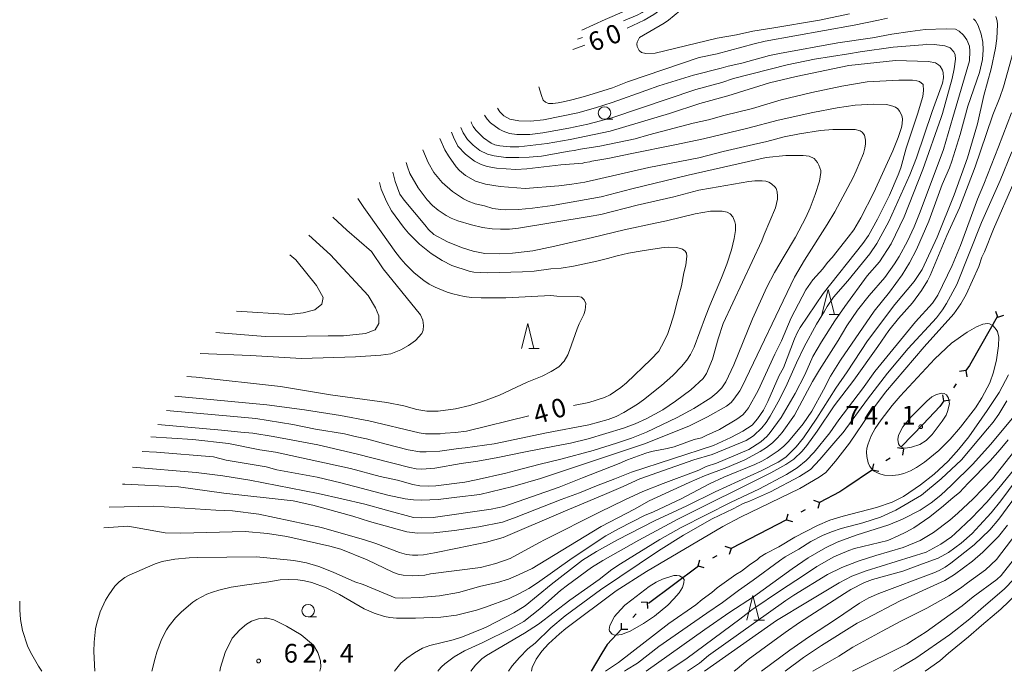
# Model space of a CAD drawing. Units: millimetres. Extents: x -81927 to -80000, y 30000 to 31500.
# Drawn here: x -81019 to -80822, y 30000 to 30131 of the extents above; entities that cross this region are included whole.
import ezdxf

# ---------------------------------------------------------------- set-up
doc = ezdxf.new("R2010")
doc.units = ezdxf.units.MM
for name, color, linetype, lineweight in [('110100_都府県界', 7, 'Continuous', 30), ('633100_広葉樹林', 7, 'Continuous', 9), ('633200_針葉樹林', 7, 'Continuous', 9), ('710100_等高線（計曲線）', 7, 'Continuous', 20), ('710107_等高線（計曲線）（注記）', 7, 'Continuous', 0), ('710200_等高線（主曲線）', 7, 'Continuous', 9), ('731200_図化機測定による標高点', 7, 'Continuous', 20), ('731207_図化機測定による標高点（注記）', 7, 'Continuous', 20)]:
    doc.layers.add(name, color=color, linetype=linetype, lineweight=lineweight)
doc.styles.add('Style-WORKING', font='txt')

msp = doc.modelspace()

# ---------------------------------------------------------------- linework, layer by layer
at = {"layer": '110100_都府県界'}
for p, q in [((-80823.303, 30071.11), (-80826.404, 30065.684)), ((-80823.142, 30071.027), (-80823.572, 30072.201)), ((-80823.142, 30071.027), (-80821.968, 30071.456)), ((-80829.618, 30060.329), (-80830.851, 30060.127)), ((-80829.618, 30060.329), (-80829.415, 30059.096)), ((-80831.514, 30057.69), (-80832.097, 30056.878)), ((-80833.994, 30054.238), (-80834.196, 30055.472)), ((-80833.994, 30054.238), (-80832.76, 30054.441)), ((-80838.177, 30049.609), (-80842.51, 30045.105)), ((-80842.091, 30044.608), (-80843.318, 30044.846)), ((-80842.091, 30044.608), (-80842.329, 30043.38)), ((-80848.307, 30040.411), (-80848.069, 30041.638)), ((-80844.785, 30042.789), (-80845.613, 30042.23)), ((-80848.307, 30040.411), (-80853.487, 30036.914)), ((-80848.307, 30040.411), (-80847.08, 30040.173)), ((-80858.935, 30033.866), (-80860.127, 30034.243)), ((-80858.935, 30033.866), (-80859.311, 30032.674)), ((-80865.589, 30030.406), (-80865.212, 30031.599)), ((-80861.818, 30032.367), (-80862.705, 30031.906)), ((-80865.589, 30030.406), (-80871.134, 30027.523)), ((-80865.589, 30030.406), (-80864.397, 30030.03)), ((-80871.134, 30027.523), (-80876.679, 30024.64)), ((-80876.679, 30024.64), (-80877.871, 30025.016)), ((-80876.679, 30024.64), (-80877.056, 30023.448)), ((-80883.333, 30021.18), (-80882.957, 30022.372)), ((-80879.563, 30023.141), (-80880.45, 30022.679)), ((-80883.269, 30021.077), (-80888.281, 30017.343)), ((-80883.333, 30021.18), (-80882.141, 30020.803)), ((-80888.281, 30017.343), (-80893.293, 30013.61)), ((-80893.51, 30013.854), (-80894.76, 30013.825)), ((-80893.51, 30013.854), (-80893.481, 30012.604)), ((-80895.754, 30011.503), (-80896.444, 30010.78)), ((-80898.688, 30008.429), (-80898.717, 30009.679)), ((-80898.688, 30008.429), (-80897.439, 30008.458)), ((-80902.636, 30003.629), (-80904.8, 30000))]:
    msp.add_line(p, q, dxfattribs=at)
at = {"layer": '110100_都府県界', "flags": 128}
for points in [[(-80826.404, 30065.684), (-80828.87, 30061.37), (-80829.618, 30060.329)], [(-80833.994, 30054.238), (-80834.79, 30053.13), (-80838.177, 30049.609)], [(-80853.487, 30036.914), (-80854.87, 30035.98), (-80858.935, 30033.866)], [(-80898.688, 30008.429), (-80901.58, 30005.4), (-80902.636, 30003.629)]]:
    msp.add_lwpolyline(points, dxfattribs=at)
at = {"layer": '633100_広葉樹林'}
for p, q in [((-80902.104, 30110.763), (-80900.437, 30110.763)), ((-80961.56, 30010.91), (-80959.893, 30010.91))]:
    msp.add_line(p, q, dxfattribs=at)
for centre in [(-80902.104, 30112.012), (-80961.56, 30012.16)]:
    msp.add_circle(centre, 1.249875, dxfattribs=at)
at = {"layer": '633200_針葉樹林'}
for p, q in [((-80857.002, 30071.6), (-80854.918, 30071.6)), ((-80917.302, 30064.79), (-80915.218, 30064.79)), ((-80872.102, 30010.24), (-80870.018, 30010.24))]:
    msp.add_line(p, q, dxfattribs=at)
at = {"layer": '633200_針葉樹林', "flags": 128}
for points in [[(-80858.46, 30071.6), (-80857.21, 30076.6), (-80855.96, 30071.6)], [(-80918.76, 30064.79), (-80917.51, 30069.79), (-80916.26, 30064.79)], [(-80873.56, 30010.24), (-80872.31, 30015.24), (-80871.06, 30010.24)]]:
    msp.add_lwpolyline(points, dxfattribs=at)
at = {"layer": '710100_等高線（計曲線）', "flags": 128}
for points in [[(-80821.87, 30168.67), (-80826.78, 30166.67), (-80833.51, 30163.51), (-80836.7, 30162.24), (-80839.31, 30160.97), (-80842.65, 30159.55), (-80849.94, 30156.19), (-80860.26, 30151.06), (-80863.93, 30149.54), (-80868.41, 30147.88), (-80869.96, 30147.26), (-80870.5, 30146.83), (-80874.94, 30144.44), (-80879.11, 30141.96), (-80881.39, 30140.43), (-80883.76, 30138.64), (-80890.56, 30132.96), (-80892.23, 30131.79), (-80894.13, 30130.66), (-80897.57, 30129.07)], [(-80827.68, 30130.51), (-80827.11, 30129.54), (-80826.49, 30127.8), (-80826.21, 30126.22), (-80826.11, 30124.66), (-80826.28, 30122.76), (-80826.84, 30120.14), (-80829.17, 30113.37), (-80830.71, 30107.73), (-80832.39, 30102.37), (-80832.88, 30101.01), (-80834.33, 30097.67), (-80837.02, 30090.33), (-80839.51, 30084.63), (-80840.9, 30081.93), (-80842.34, 30079.53), (-80844.9, 30076.05), (-80848, 30072.29), (-80854.74, 30062.45), (-80856.78, 30059.24), (-80858.13, 30056.47), (-80860.52, 30052.16), (-80862.26, 30049.63), (-80865.16, 30046.08), (-80866.1, 30045.16), (-80867.26, 30044.22), (-80869.44, 30042.76), (-80870.54, 30042.14), (-80871.94, 30041.47), (-80878.17, 30038.92), (-80881.03, 30037.6), (-80886.73, 30034.62), (-80892.29, 30031.97), (-80894.08, 30031.23), (-80899.17, 30028.65), (-80901.83, 30027.18), (-80908.57, 30022.72), (-80915.55, 30017.74), (-80917.31, 30016.63), (-80919.16, 30015.61), (-80921.24, 30014.63), (-80925.99, 30012.84), (-80927.76, 30012.27), (-80931.81, 30011.26), (-80934.98, 30010.87), (-80940, 30010.66), (-80943.86, 30010.66), (-80945.21, 30010.78), (-80946.27, 30010.99), (-80948.32, 30011.66), (-80950.32, 30012.56), (-80955.27, 30015.39), (-80957.93, 30016.73), (-80960.83, 30017.81), (-80962.32, 30018.17), (-80963.63, 30018.35), (-80965.46, 30018.41), (-80967.22, 30018.32), (-80969.49, 30017.95), (-80973.9, 30017.36), (-80977.03, 30016.89), (-80979.53, 30016.31), (-80980.74, 30015.91), (-80981.89, 30015.45), (-80983.91, 30014.39), (-80984.69, 30013.85), (-80987.01, 30011.92), (-80988.21, 30010.71), (-80989.49, 30009.12), (-80990.01, 30008.33), (-80990.97, 30006.4), (-80991.94, 30003.85), (-80992.29, 30002.61), (-80992.92, 30000)], [(-80915.284, 30117.277), (-80914.76, 30115.52), (-80914.39, 30114.61), (-80913.93, 30114.16), (-80913.31, 30113.93), (-80912.49, 30113.9), (-80911.41, 30114.04), (-80910.07, 30114.35), (-80908.63, 30114.69), (-80906.11, 30115.36), (-80900.49, 30117.09), (-80897.51, 30118.27), (-80883.13, 30123.13), (-80879.46, 30123.88), (-80872.1, 30125.88), (-80869.83, 30126.4), (-80852.03, 30129.64), (-80847.11, 30130.61), (-80845.34, 30131.01)], [(-80828.04, 30130.94), (-80827.68, 30130.51)], [(-80906.08, 30125.65), (-80908.462, 30124.728)], [(-80984.03, 30039.86), (-80978.69, 30039.2), (-80973.29, 30038.36), (-80959.56, 30035.66), (-80954.84, 30034.61), (-80950.19, 30033.54), (-80945.82, 30032.36), (-80940.45, 30030.89), (-80938.89, 30030.8), (-80936.51, 30030.88), (-80924.83, 30032.5), (-80922.3, 30033.07), (-80911.23, 30036.96), (-80906.55, 30038.84), (-80899.15, 30041.72), (-80897.47, 30042.41), (-80893.8, 30043.75), (-80892.68, 30044.09), (-80889.52, 30044.68), (-80888.12, 30045.07), (-80884.11, 30046.48), (-80882.64, 30046.87), (-80881.71, 30047.32), (-80879.05, 30048.49), (-80875.53, 30050.56), (-80874.36, 30051.49), (-80873.58, 30052.33), (-80873.21, 30052.88), (-80871.26, 30056.33), (-80867.89, 30063.66), (-80866.56, 30066.3), (-80864.65, 30070.9), (-80861.71, 30076.51), (-80860.27, 30078.56), (-80858.31, 30080.75), (-80857.38, 30082), (-80856.4, 30083.04), (-80853.19, 30087.12), (-80852.09, 30088.58), (-80850.65, 30090.96), (-80848.03, 30096.09), (-80844.27, 30104.41), (-80843.16, 30107.08), (-80842.49, 30109.14), (-80842.36, 30109.83), (-80842.31, 30110.82), (-80842.46, 30111.52), (-80842.91, 30112.38), (-80843.25, 30112.82), (-80843.69, 30113.16), (-80844.23, 30113.41), (-80845.52, 30113.71), (-80848.08, 30113.81), (-80851.78, 30113.58), (-80855.38, 30113.07), (-80860.3, 30112.11), (-80867.27, 30110.58), (-80873.35, 30108.99), (-80878.65, 30107.67), (-80882.21, 30106.82), (-80887.96, 30105.62), (-80896.59, 30103.87), (-80901.44, 30102.87), (-80904.64, 30102.35), (-80905.04, 30102.2), (-80906.07, 30102.11), (-80906.48, 30101.97), (-80910.89, 30101.59), (-80917.72, 30100.8), (-80919.87, 30100.71), (-80923.79, 30100.95), (-80925.68, 30101.28), (-80926.86, 30101.71), (-80928.17, 30102.36), (-80930.03, 30103.76), (-80931.53, 30105.36), (-80932.43, 30107.14), (-80932.793, 30108.173)], [(-80947.267, 30098.099), (-80946.911, 30096.744), (-80945.844, 30094.242), (-80944.87, 30092.37)], [(-80893.69, 30020.01), (-80878.33, 30029.06), (-80874.81, 30030.93), (-80862.9, 30036.7), (-80859.04, 30038.92), (-80857.68, 30039.92), (-80855.74, 30042.15), (-80852.93, 30045.76), (-80848.85, 30051.8), (-80845.71, 30056), (-80837.98, 30065.07), (-80831.98, 30071.7), (-80830.59, 30073.76), (-80829.55, 30075.6), (-80827.01, 30081.24), (-80826.36, 30083.09), (-80825.84, 30084.16), (-80824.06, 30088.69), (-80819.93, 30098.07)], [(-80944.87, 30092.37), (-80942.46, 30089.1), (-80941.42, 30087.89), (-80939.2, 30085.7), (-80936.88, 30083.86), (-80934.69, 30082.42), (-80932.73, 30081.41), (-80929.27, 30080.26), (-80928.31, 30080.06), (-80925.49, 30079.92), (-80918.56, 30080.12), (-80916.25, 30080.26), (-80912.87, 30080.73), (-80910.82, 30080.89), (-80908.33, 30081.3), (-80903.63, 30082.3), (-80901.48, 30082.81), (-80899.55, 30083.39), (-80897.31, 30083.87), (-80894.55, 30084.38), (-80890.64, 30084.95), (-80889.33, 30085.07), (-80887.61, 30085.05), (-80886.45, 30084.72), (-80885.91, 30084.28), (-80885.68, 30083.88), (-80885.61, 30083.26), (-80885.76, 30081.46), (-80886.16, 30079.92), (-80886.65, 30077.32), (-80887.41, 30074.68), (-80888.18, 30071.52), (-80888.76, 30069.58), (-80889.42, 30067.77), (-80890.1, 30066.24), (-80891.22, 30064.24), (-80892.78, 30062.59), (-80897.71, 30057.89), (-80898.84, 30056.92), (-80900.95, 30055.46), (-80902.12, 30054.94), (-80905.27, 30053.93), (-80908.35, 30053.35)], [(-80821.02, 30059.47), (-80822.91, 30055.96), (-80825.28, 30052.32), (-80829, 30047.07), (-80830.99, 30044.55), (-80833.12, 30042.15), (-80835.97, 30039.52), (-80838.72, 30037.38), (-80842.1, 30035.07), (-80844.37, 30033.94), (-80847.55, 30032.89), (-80854.23, 30031.12), (-80856.91, 30030.31), (-80859.37, 30029.27), (-80863.89, 30026.93), (-80867.14, 30024.99), (-80869.71, 30023.66), (-80870.92, 30022.88), (-80871.49, 30022.36), (-80872.81, 30021.48), (-80874.62, 30020.07), (-80875.76, 30019.41), (-80879.49, 30016.75), (-80880.54, 30015.83), (-80882.49, 30014.42), (-80883.75, 30013.35), (-80889.21, 30009.58), (-80899.28, 30001.77), (-80901.88, 30000)], [(-80969.85, 30053.46), (-80988.297, 30055.227)], [(-80917.29, 30051.24), (-80929.77, 30048.19), (-80931.99, 30047.88), (-80934.08, 30047.79), (-80935.08, 30047.65), (-80936.63, 30047.63), (-80938, 30047.65), (-80939.27, 30047.85), (-80949.42, 30050.24), (-80955.06, 30051.34), (-80962.28, 30052.47), (-80969.85, 30053.46)], [(-80984.03, 30039.86), (-80996.795, 30040.959)], [(-80882.01, 30000), (-80867.58, 30010.21), (-80861.36, 30013.96), (-80855.04, 30017.74), (-80852.47, 30019.07), (-80849.62, 30020.17), (-80837.58, 30023.93), (-80834.61, 30025.5), (-80832.49, 30026.98), (-80831.72, 30027.66), (-80828.48, 30030.73), (-80825.38, 30033.91), (-80822.94, 30036.74), (-80819.79, 30040.68)], [(-80817.41, 30025.71), (-80822.48, 30019.23), (-80823.37, 30018.39), (-80828.1, 30014.97), (-80830.32, 30013.12), (-80837.56, 30007.89), (-80840.09, 30006.29), (-80841.43, 30005.45), (-80852.36, 30000)], [(-80916.77, 30000), (-80916.63, 30000.76), (-80915.83, 30002.41), (-80914.66, 30004.06), (-80913.31, 30005.48), (-80911.13, 30007.52), (-80909.85, 30008.58), (-80899.78, 30016.13), (-80893.69, 30020.01)]]:
    msp.add_lwpolyline(points, dxfattribs=at)
at = {"layer": '710200_等高線（主曲線）', "flags": 128}
for points in [[(-80906.65, 30128.63), (-80901.96, 30130.8), (-80894.67, 30133.92), (-80892.74, 30135.39), (-80886.8, 30140.94), (-80882.91, 30144.13), (-80880.98, 30145.58), (-80877.22, 30148.13), (-80871.58, 30151.52), (-80853.65, 30159.59), (-80847.1, 30163.02), (-80843.09, 30164.9), (-80835.08, 30168.93), (-80831.26, 30170.59), (-80825.89, 30172.66), (-80814.12, 30176.46)], [(-80820.6, 30171.86), (-80832.34, 30167.31), (-80833.78, 30166.74), (-80841.46, 30163.2), (-80855.66, 30156.07), (-80863.92, 30152.55), (-80872.88, 30148.29), (-80874.4, 30147.48), (-80877.38, 30145.57), (-80883.97, 30140.74), (-80892.11, 30134.02), (-80894.57, 30132.19), (-80895.54, 30131.67), (-80898.28, 30130.51)], [(-80852.91, 30131.89), (-80858.99, 30130.62), (-80868.53, 30129.03), (-80872.34, 30128.41), (-80875.59, 30127.68), (-80879.47, 30127.01), (-80891.91, 30124), (-80893.79, 30123.97), (-80894.66, 30124.13), (-80895.17, 30124.57), (-80895.58, 30125.39), (-80895.63, 30125.82), (-80895.56, 30126.26), (-80895.11, 30127.18), (-80890.15, 30130.06), (-80889.23, 30130.62), (-80882.44, 30136.31)], [(-80944.22, 30000), (-80944.03, 30000.31), (-80942.95, 30001.62), (-80941.75, 30002.66), (-80940.21, 30003.73), (-80938.65, 30004.61), (-80937.18, 30005.15), (-80932.49, 30006.32), (-80930.58, 30006.94), (-80926.34, 30008.66), (-80925.61, 30009.01), (-80920.29, 30011.71), (-80918.04, 30013.16), (-80912.83, 30017.44), (-80906.53, 30022.28), (-80903.68, 30024.06), (-80899.52, 30026.39), (-80892.1, 30030.19), (-80885.59, 30033.21), (-80879.88, 30036), (-80870.54, 30040.27), (-80867.25, 30041.94), (-80865.73, 30042.94), (-80863.67, 30045.06), (-80862.2, 30046.87), (-80859.49, 30050.79), (-80855.68, 30056.83), (-80853.39, 30060.08), (-80849.31, 30066.3), (-80843.81, 30073.6), (-80839.93, 30078.24), (-80838.38, 30080.62), (-80835.37, 30087.13), (-80831.92, 30095.57), (-80829.26, 30102.99), (-80827.26, 30109.81), (-80825.95, 30115.52), (-80824.51, 30120.86), (-80823.65, 30125.02), (-80823.36, 30126.95), (-80823.27, 30129.8), (-80823.32, 30130.49), (-80823.54, 30131.39)], [(-80837.76, 30128.74), (-80833.53, 30128.89), (-80831.68, 30128.84), (-80830.92, 30128.43), (-80830.04, 30127.61), (-80829.38, 30126.68), (-80828.88, 30125.43), (-80828.78, 30124.4), (-80828.88, 30122.46), (-80832.23, 30111.09), (-80834.1, 30104.68), (-80838.73, 30092.2), (-80839.98, 30089.16), (-80841.32, 30086.32), (-80843, 30083.23), (-80843.91, 30081.76), (-80845.84, 30079.03), (-80848.96, 30075.39), (-80851.31, 30072.43), (-80853.46, 30069.3), (-80855.18, 30066.34), (-80858.98, 30060.47), (-80860.34, 30058.17), (-80863.99, 30051.36), (-80866.46, 30047.88), (-80867.38, 30046.81), (-80868.41, 30045.82), (-80869.56, 30044.93), (-80870.84, 30044.09), (-80873.93, 30042.43), (-80877.53, 30040.87), (-80882.05, 30039.2), (-80885.1, 30037.89), (-80893.17, 30034.22), (-80896.11, 30032.51), (-80902.79, 30029.04), (-80915.42, 30021.34), (-80916.62, 30020.65), (-80919.35, 30019.34), (-80921.36, 30018.5), (-80923.57, 30017.84), (-80926.91, 30017.05), (-80931.41, 30015.8), (-80935.23, 30015.16), (-80939.22, 30014.78), (-80942.62, 30014.68), (-80944.08, 30014.77), (-80950.54, 30017.39), (-80952.22, 30017.96), (-80956.53, 30019.86), (-80959.41, 30021.01), (-80961.92, 30021.77), (-80964.44, 30022.24), (-80971.94, 30022.94), (-80983.84, 30022.86), (-80985.44, 30022.79), (-80988.34, 30022.5), (-80990.84, 30022.01), (-80992.25, 30021.59), (-80997.51, 30019.29), (-80998.36, 30018.81), (-80999.53, 30017.94), (-81000.38, 30017.07), (-81001.56, 30015.36), (-81002.21, 30014.24), (-81003.28, 30011.93), (-81004.01, 30009.64), (-81004.26, 30008.55), (-81004.52, 30005.82), (-81004.56, 30004), (-81004.41, 30000)], [(-80923.55, 30112.979), (-80923.12, 30112.25), (-80922.3, 30111.44), (-80921.08, 30110.81), (-80919.3, 30110.44), (-80916.92, 30110.4), (-80914.36, 30110.67), (-80907.43, 30112.06), (-80903.94, 30113.03), (-80900.58, 30114.13), (-80898.48, 30114.87), (-80895.51, 30115.96), (-80893.82, 30116.55), (-80891.22, 30117.47), (-80884.26, 30119.63), (-80878.69, 30121), (-80877.27, 30121.44), (-80874.54, 30122.01), (-80868.98, 30123.52), (-80867.01, 30123.97), (-80855.31, 30126.09), (-80848.31, 30127.1), (-80844.47, 30127.82), (-80840.74, 30128.4), (-80837.76, 30128.74)], [(-80906.53, 30127.19), (-80907.497, 30126.807)], [(-80819.26, 30127.07), (-80822.06, 30117.26), (-80822.78, 30115.1), (-80824.15, 30111.62), (-80825.54, 30107.69), (-80827.74, 30101.21), (-80830.89, 30093), (-80833.39, 30087.46), (-80836.76, 30079.4), (-80837.26, 30078.36), (-80838.46, 30076.41), (-80840.28, 30073.92), (-80843.13, 30070.79), (-80845.05, 30068.35), (-80847.22, 30065.19)], [(-80997.77, 30029.09), (-80990.24, 30027.78), (-80987.1, 30027.74), (-80974.24, 30028.07), (-80969.74, 30027.66), (-80965.86, 30027.05), (-80957.19, 30025.14), (-80955.03, 30024.49), (-80949.75, 30022.37), (-80944.59, 30019.92), (-80943.51, 30019.5), (-80942.51, 30019.26), (-80940.56, 30019.14), (-80938.18, 30019.31), (-80937.02, 30019.56), (-80926.96, 30020.83), (-80923.91, 30021.62), (-80921.02, 30022.66), (-80915.29, 30025.8), (-80914.03, 30026.42), (-80903.08, 30031.9), (-80898.01, 30034.4), (-80894.4, 30036.05), (-80890.33, 30037.71), (-80883.19, 30040.35), (-80881.7, 30041.07), (-80879.65, 30041.75), (-80873.16, 30044.49), (-80870.76, 30046.03), (-80869.48, 30047.19), (-80868.83, 30047.91), (-80866.63, 30050.91), (-80863.81, 30055.73), (-80861.93, 30059.45), (-80860.27, 30063.15), (-80858.54, 30066.12), (-80855.85, 30070.32), (-80853.89, 30073.19), (-80849.41, 30079.32), (-80846.91, 30082.14), (-80844.56, 30085.77), (-80841.94, 30091.21), (-80838.21, 30100.65), (-80834.53, 30111.12), (-80834.28, 30111.91), (-80832.33, 30118.94), (-80831.91, 30120.87), (-80831.68, 30122.85), (-80831.75, 30123.71), (-80831.98, 30124.31), (-80832.72, 30125.07), (-80833.79, 30125.52), (-80835.92, 30125.77), (-80837.48, 30125.81), (-80838.21, 30125.67), (-80844.16, 30125.24), (-80850.8, 30124.32), (-80853.13, 30123.87), (-80859.99, 30122.85), (-80865.43, 30121.7), (-80876.19, 30118.94), (-80878.57, 30118.12), (-80883.77, 30116.71), (-80900.61, 30111.05), (-80905.47, 30109.8), (-80909.24, 30108.94), (-80914.47, 30108.05), (-80917.12, 30107.71), (-80919.68, 30107.71), (-80921.16, 30107.88), (-80922.42, 30108.36), (-80923.21, 30108.78), (-80924.98, 30110.03)], [(-80928.856, 30110.22), (-80928.79, 30109.97), (-80928.46, 30109.33), (-80927.92, 30108.6), (-80926.41, 30107.01), (-80924.82, 30105.96), (-80924.08, 30105.66), (-80923.12, 30105.46), (-80921.01, 30105.22), (-80919.31, 30105.23), (-80913.62, 30105.9), (-80909.01, 30106.68), (-80900.97, 30108.39), (-80889.07, 30111.91), (-80882.97, 30113.93), (-80877.35, 30115.49), (-80868.96, 30118.09), (-80863.66, 30119.31), (-80853.09, 30121.53), (-80843.69, 30122.53), (-80837.06, 30122.36), (-80835.68, 30122.07)], [(-80835.68, 30122.07), (-80835.06, 30121.71), (-80834.71, 30121.39), (-80834.28, 30120.62), (-80834.17, 30120.14), (-80834.1, 30119.05), (-80834.26, 30118.01), (-80836.33, 30112.33), (-80839.46, 30103.02), (-80840.86, 30099.61), (-80845.06, 30090.28), (-80847.47, 30085.82), (-80848.87, 30083.74), (-80853.24, 30078.36), (-80856.14, 30075.04), (-80857.44, 30073.22), (-80857.93, 30072.24), (-80859.58, 30069.62), (-80862.01, 30065.09), (-80863.58, 30061.86), (-80865.71, 30057.05), (-80867.22, 30054.09), (-80868.86, 30051.21), (-80869.69, 30049.91), (-80870.53, 30048.83), (-80872.2, 30047.26), (-80873.68, 30046.28), (-80880.53, 30043.51), (-80884.18, 30042.4), (-80894.99, 30038.61), (-80898.39, 30037.07), (-80902.11, 30035.46), (-80910.37, 30032.02), (-80922.41, 30026.82), (-80925.77, 30025.89), (-80931.63, 30024.71), (-80936.25, 30023.74), (-80938.44, 30023.36), (-80939.57, 30023.27), (-80940.66, 30023.28), (-80941.83, 30023.44), (-80943.21, 30023.81), (-80948.01, 30025.64), (-80950.24, 30026.38), (-80958.87, 30028.84), (-80971.44, 30031.56), (-80976.73, 30032.22), (-80980.13, 30032.32), (-80992.55, 30033.16)], [(-80987.58, 30037.04), (-80978.5, 30035.71), (-80964.59, 30034.18), (-80960.65, 30033.32), (-80952.59, 30031.14), (-80949.27, 30030.05), (-80941.79, 30027.98), (-80939.63, 30027.73), (-80936.33, 30027.77), (-80932.18, 30028.26), (-80927.3, 30028.97), (-80922.6, 30029.95), (-80919.83, 30030.94), (-80910.79, 30034.5), (-80907.09, 30035.82), (-80903.74, 30037.24), (-80900.02, 30038.6), (-80896.66, 30039.98), (-80880.25, 30045.33), (-80876.76, 30046.89), (-80874.33, 30048.16), (-80872.5, 30049.4), (-80871.37, 30050.64), (-80870.17, 30052.42), (-80869.3, 30054.13), (-80867.02, 30059.36), (-80866.19, 30060.92), (-80863.98, 30066.72), (-80863.39, 30068.07), (-80862.86, 30069.01), (-80858.2, 30075.81), (-80850.25, 30085.84), (-80849.12, 30087.46), (-80847.31, 30090.73), (-80844.92, 30095.52), (-80843.17, 30099.63), (-80842.66, 30101.03), (-80841.55, 30104.93), (-80839.28, 30111.75), (-80838.25, 30115.3), (-80838.07, 30116.54), (-80838.16, 30117.73), (-80838.9, 30118.32), (-80839.45, 30118.5), (-80840.31, 30118.62), (-80843.02, 30118.63), (-80849.41, 30118.29), (-80854.46, 30117.42), (-80860.51, 30116.13), (-80866.67, 30114.64), (-80872.42, 30112.95), (-80878.16, 30111.53), (-80881.2, 30110.67), (-80884.29, 30110), (-80893.22, 30107.64), (-80895.92, 30106.85), (-80903.05, 30105.34), (-80906.9, 30104.78), (-80908.16, 30104.47), (-80909.17, 30104.37), (-80914.75, 30103.38), (-80917.24, 30103.13), (-80919.28, 30103.06), (-80921.89, 30103.08), (-80924.23, 30103.42), (-80925.56, 30103.76), (-80927.12, 30104.48), (-80928.48, 30105.54), (-80929.58, 30106.73), (-80930.44, 30108.01), (-80930.947, 30109.133)], [(-80924.98, 30110.03), (-80925.64, 30110.79), (-80926.176, 30111.614)], [(-80900.64, 30020.4), (-80898.88, 30021.54), (-80890.98, 30026.46), (-80886.75, 30028.86), (-80876.67, 30033.92), (-80871.16, 30036.53), (-80865.55, 30039.51), (-80863.45, 30040.82), (-80861.62, 30042.3), (-80860.05, 30043.95), (-80856.87, 30047.86), (-80855.07, 30050.46), (-80850.36, 30056.68), (-80847.87, 30060.18), (-80839.67, 30070.13), (-80836.29, 30073.86), (-80835.24, 30075.45), (-80832.36, 30081.4), (-80830.63, 30085.43), (-80827.26, 30094.74), (-80826, 30097.71), (-80823.05, 30105.24), (-80820.41, 30112.03)], [(-80935.181, 30106.932), (-80934.12, 30104.62), (-80933.41, 30103.39), (-80931.86, 30101.23), (-80931.17, 30100.45), (-80930, 30099.48), (-80927.98, 30098.37), (-80925.99, 30097.74), (-80923.04, 30097.3), (-80918.03, 30096.88), (-80911.28, 30097.39), (-80908.65, 30097.71), (-80906.04, 30098.16), (-80893.18, 30101.06), (-80883.15, 30103.01), (-80878.28, 30104.26), (-80872.21, 30105.68), (-80869.55, 30106.28), (-80866.05, 30107.23), (-80863, 30107.83), (-80858.78, 30108.51), (-80856.27, 30108.73), (-80851.83, 30108.7), (-80850.78, 30108.47), (-80850.37, 30108.14), (-80849.93, 30107.56), (-80849.72, 30106.58), (-80849.73, 30105.86), (-80849.86, 30104.96), (-80850.16, 30103.89), (-80851.57, 30100.41), (-80852.22, 30099.09), (-80855.91, 30092.18), (-80857.39, 30089.62), (-80861.97, 30082.49), (-80864, 30079.05), (-80874.46, 30057.11), (-80874.93, 30056.28), (-80876.12, 30054.59), (-80876.68, 30053.95), (-80877.59, 30053.19), (-80881.4, 30051.07), (-80885.21, 30049.2), (-80894.07, 30045.67), (-80914.96, 30038.71), (-80920.47, 30037.08), (-80927.09, 30035.5), (-80931.72, 30034.92), (-80935.5, 30034.5), (-80938.86, 30034.36), (-80940.46, 30034.41), (-80942.08, 30034.59), (-80945.55, 30035.31), (-80955.03, 30037.84), (-80959.74, 30038.95), (-80967.83, 30040.45), (-80970.02, 30041.01), (-80978.01, 30042.36), (-80980.57, 30043)], [(-80977.56, 30045.73), (-80971.24, 30044.42), (-80968.15, 30043.97), (-80953.1, 30040.68), (-80947.13, 30039.1), (-80943.64, 30038.33), (-80940.58, 30037.45), (-80939.16, 30037.22), (-80937.38, 30037.16), (-80935.96, 30037.2), (-80930.11, 30037.96), (-80927.86, 30038.42), (-80921.88, 30039.77), (-80919.88, 30040.3), (-80915.02, 30041.56), (-80910.84, 30042.59), (-80904.41, 30044.3), (-80899.71, 30045.76), (-80896.68, 30046.8), (-80893.67, 30048), (-80887.49, 30050.92), (-80884.16, 30052.76), (-80880.78, 30054.87), (-80879.54, 30055.85), (-80878.54, 30056.86), (-80877.76, 30058.11), (-80876.12, 30061.5), (-80872.4, 30070.72), (-80869.54, 30077.04), (-80868.01, 30079.99), (-80866.03, 30083.31), (-80863.77, 30087.08), (-80861.67, 30091.03), (-80860.8, 30092.97), (-80859.8, 30095.67), (-80858.95, 30098.35), (-80858.66, 30100.11), (-80858.7, 30100.49), (-80859.08, 30101.53), (-80859.37, 30102.09), (-80860.03, 30102.86), (-80861.03, 30103.36), (-80862.21, 30103.46), (-80865.71, 30103.48), (-80869.67, 30103.12), (-80885.28, 30099.56), (-80896.6, 30096.79), (-80902.74, 30095.21), (-80912.51, 30093.45), (-80916.54, 30092.9), (-80919.33, 30092.66), (-80921.9, 30092.61), (-80922.93, 30092.66), (-80924.53, 30092.88), (-80926.19, 30093.38), (-80928.08, 30093.76), (-80929.47, 30094.31), (-80930.37, 30094.8), (-80932.59, 30096.24), (-80934.68, 30098.08), (-80936.36, 30100.11), (-80937.5, 30102.09), (-80938.538, 30104.601)], [(-80820.35, 30104.25), (-80822.71, 30098.45), (-80826.42, 30090.06), (-80831.4, 30077.64), (-80833.46, 30073.8), (-80834.26, 30072.52), (-80835.5, 30070.89), (-80841.14, 30064.79), (-80845.33, 30059.81), (-80849.33, 30054.61), (-80854.22, 30047.93), (-80855.29, 30046.71), (-80858.91, 30042.51), (-80860.76, 30040.49), (-80862.94, 30039.09), (-80868.76, 30036.01), (-80872.99, 30034.13), (-80874.25, 30033.7), (-80876.31, 30032.63), (-80880.48, 30030.57), (-80886.27, 30027.29), (-80891.24, 30024.19), (-80902.89, 30016.34)], [(-80941.15, 30099.9), (-80941.629, 30101.212), (-80941.901, 30102.096)], [(-80941.15, 30099.9), (-80939.47, 30096.98), (-80937.66, 30094.61), (-80936.6, 30093.48), (-80935.5, 30092.52), (-80933.91, 30091.43), (-80932.88, 30090.89), (-80931.55, 30090.37), (-80928.77, 30089.57), (-80926.61, 30089.07), (-80924.67, 30088.78), (-80922.95, 30088.7), (-80921.19, 30088.74), (-80919.35, 30088.93), (-80905.19, 30091.23), (-80902.83, 30091.66), (-80895.58, 30093.52), (-80888.2, 30095.19), (-80883.15, 30096.56), (-80880.86, 30096.96), (-80873.15, 30098.27), (-80871.92, 30098.43), (-80870.48, 30098.43), (-80869.75, 30098.33), (-80869.11, 30098.12), (-80868.58, 30097.81), (-80867.85, 30097.14), (-80867.66, 30096.86), (-80867.44, 30096.21), (-80867.36, 30095.31), (-80867.41, 30094.71), (-80867.78, 30093), (-80870.07, 30087.67), (-80870.51, 30086.35), (-80878.32, 30069.78), (-80879.32, 30066.72), (-80880.42, 30062.62), (-80881.61, 30059.76), (-80882.28, 30058.75), (-80884.76, 30056.5), (-80887.83, 30054.22), (-80890.4, 30052.48), (-80893.64, 30050.73), (-80895.96, 30049.65), (-80898.3, 30048.77), (-80905.37, 30046.64), (-80908.93, 30045.76), (-80912.14, 30045.14), (-80917.98, 30044.02), (-80923.48, 30042.9), (-80927.49, 30042.13), (-80930.84, 30041.66), (-80936.13, 30040.76), (-80938.73, 30040.56), (-80939.91, 30040.63), (-80941.18, 30040.86), (-80951.91, 30043.64), (-80959.6, 30045.41), (-80968.6, 30047.11), (-80972.7, 30047.75), (-80975.07, 30048)], [(-80943.2, 30095.76), (-80944.126, 30098.294), (-80944.56, 30100.116)], [(-80972.09, 30050.7), (-80964.65, 30049.49), (-80960.1, 30048.58), (-80954.3, 30047.66), (-80952.17, 30047.12), (-80949.85, 30046.67), (-80946.21, 30045.64), (-80941.53, 30044.41), (-80939.14, 30044.03), (-80937.88, 30044.01), (-80935.15, 30044.19), (-80931.39, 30044.67), (-80930.08, 30044.83), (-80924.26, 30045.63), (-80913.76, 30047.85), (-80905.23, 30049.43), (-80901.35, 30050.49), (-80899.74, 30051.14), (-80898.21, 30051.91), (-80895.45, 30053.59), (-80894.26, 30054.46), (-80890.68, 30057.33), (-80888.41, 30059.34), (-80886.64, 30061.13), (-80885.56, 30062.43), (-80884.86, 30063.53), (-80884.09, 30065.06), (-80881.85, 30071.21), (-80880.96, 30073.41), (-80878.63, 30078.97), (-80877.54, 30081.69), (-80876.64, 30084.54), (-80876.06, 30086.81), (-80875.79, 30088.43), (-80875.8, 30089.62), (-80875.92, 30090.17), (-80876.38, 30091.18), (-80876.86, 30091.78), (-80877.48, 30092.11), (-80878.52, 30092.35), (-80880.82, 30092.29), (-80883.88, 30091.8), (-80889.67, 30090.35), (-80891.91, 30089.94), (-80898.14, 30088.57), (-80904.53, 30087.04), (-80912.09, 30085.27), (-80916.51, 30084.36), (-80920.58, 30083.88), (-80923.2, 30083.77), (-80926.14, 30083.83), (-80928.47, 30084.29), (-80930.83, 30085.06), (-80933.61, 30086.16), (-80936.34, 30087.67), (-80937.41, 30088.65), (-80938.19, 30089.55), (-80942.33, 30094.53), (-80943.2, 30095.76)], [(-80951.587, 30094.881), (-80950.43, 30093.059), (-80946.94, 30088.18)], [(-80956.605, 30091.143), (-80953.831, 30088.486), (-80948.89, 30084.24)], [(-80946.94, 30088.18), (-80944.01, 30084.04), (-80942.98, 30082.74), (-80942.06, 30081.71), (-80940.28, 30079.97), (-80938.37, 30078.39), (-80937.29, 30077.69), (-80936.11, 30077.06), (-80933.68, 30076.06), (-80932.51, 30075.71), (-80930.29, 30075.23), (-80928.82, 30075.03), (-80926.85, 30074.91), (-80921.91, 30074.9), (-80912.84, 30075.42), (-80911.7, 30075.29), (-80907.45, 30075.22), (-80906.74, 30075.04), (-80906.18, 30074.53), (-80905.82, 30073.77), (-80905.95, 30072.49), (-80906.26, 30071.59), (-80907.19, 30069.71), (-80907.57, 30068.74), (-80909.1, 30064.38), (-80909.48, 30063.48), (-80910.19, 30062.22), (-80911.3, 30061.09), (-80912.82, 30060.13), (-80914.63, 30059.22), (-80917.6, 30057.98), (-80923.17, 30055.38), (-80926.36, 30054.19), (-80929.13, 30053.31), (-80932.01, 30052.65), (-80935.48, 30052.17), (-80937.73, 30052.16), (-80939.76, 30052.54), (-80942.39, 30053.24), (-80945.77, 30053.96), (-80957.08, 30055.49), (-80967.1, 30057.15)], [(-80961.437, 30087.519), (-80957.086, 30083.573), (-80949.524, 30075.397), (-80948.07, 30072.942), (-80947.386, 30071.322), (-80947.379, 30069.786), (-80948.152, 30068.515), (-80950.059, 30067.765), (-80954.46, 30067.311), (-80957.568, 30067.297), (-80961.89, 30067.235)], [(-80965.225, 30083.551), (-80964.033, 30082.552), (-80959.879, 30077.404), (-80958.566, 30075.022), (-80958.842, 30073.635), (-80960.255, 30072.554), (-80962.588, 30071.919), (-80965.344, 30071.577), (-80975.981, 30072.283)], [(-80962.92, 30062.79), (-80952.1, 30063.09), (-80946.97, 30063.45), (-80944.97, 30063.69), (-80942.97, 30064.47), (-80941.41, 30065.36), (-80940.05, 30066.37), (-80938.76, 30067.77), (-80938.48, 30068.44), (-80938.41, 30069.36), (-80938.56, 30070.42), (-80939.01, 30071.53), (-80946.51, 30080.73), (-80948.89, 30084.24)], [(-80768.27, 30076.61), (-80771.48, 30071.86), (-80773.2, 30068.97), (-80777.69, 30059.87), (-80781.4, 30053.18), (-80782.88, 30050.24), (-80785.15, 30046.75), (-80786.13, 30045.64), (-80789.35, 30042.76), (-80799.98, 30036.25), (-80803.45, 30033.96), (-80805.49, 30032.48), (-80807.13, 30030.79), (-80810.93, 30025.41), (-80813.89, 30021.63), (-80815.59, 30019.45), (-80817.76, 30017.05), (-80822.56, 30012.47), (-80823.42, 30011.73), (-80826.48, 30009.18), (-80829.04, 30006.89), (-80833.1, 30003.61), (-80834.83, 30002.1), (-80837.77, 30000)], [(-80832.49, 30065.84), (-80829.34, 30068.02), (-80827.48, 30069.13), (-80826.18, 30069.67), (-80825.24, 30069.79), (-80824.84, 30069.71), (-80824.1, 30069.32), (-80823.48, 30068.61), (-80823.23, 30068.15), (-80822.95, 30067.06), (-80823.01, 30065.33), (-80823.42, 30062.52), (-80824.01, 30060.03), (-80824.8, 30057.88), (-80826.36, 30054.87), (-80827.68, 30052.84), (-80830.68, 30048.99), (-80832.75, 30046.58), (-80835.04, 30044.3), (-80837.88, 30041.93), (-80839.46, 30040.86), (-80840.72, 30040.23), (-80842.06, 30039.72), (-80843.13, 30039.41), (-80844.31, 30039.29), (-80845.92, 30039.37), (-80846.62, 30039.52), (-80847.21, 30039.73), (-80848.09, 30040.25), (-80848.87, 30041.12), (-80849.21, 30041.83), (-80849.48, 30043.13), (-80849.53, 30043.96), (-80849.44, 30044.8), (-80849.21, 30045.66), (-80848.58, 30047.22), (-80847.76, 30048.74), (-80846.55, 30050.44), (-80844.37, 30053.3), (-80842.78, 30055.2), (-80835.82, 30062.71), (-80832.49, 30065.84)], [(-80961.89, 30067.235), (-80970.212, 30067.176), (-80980.07, 30068)], [(-80847.22, 30065.19), (-80852.09, 30058.42), (-80855.99, 30053.26), (-80859.45, 30048.15), (-80861.48, 30045.33), (-80862.45, 30044.14), (-80864.11, 30042.53), (-80865.69, 30041.46), (-80868.75, 30039.79), (-80887.4, 30030.55), (-80895.22, 30026.32), (-80902.46, 30022.24), (-80904.71, 30020.8), (-80909.51, 30017.29), (-80910.91, 30016.18), (-80915.1, 30012.52), (-80918.32, 30009.98), (-80920.86, 30008.59), (-80926.51, 30005.77), (-80930.21, 30004.13), (-80932.26, 30002.91), (-80934.13, 30001.52), (-80934.78, 30000.93), (-80935.34, 30000.32), (-80935.57, 30000)], [(-80962.92, 30062.79), (-80973.124, 30063.337), (-80983.213, 30063.753)], [(-80967.1, 30057.15), (-80984.029, 30059.036), (-80985.941, 30059.179)], [(-80840.53, 30051.07), (-80837.45, 30054.2), (-80836.4, 30055.07), (-80835.46, 30055.56), (-80834.43, 30055.83), (-80833.96, 30055.76), (-80833.46, 30055.47), (-80833.08, 30054.83), (-80832.86, 30053.68), (-80833.26, 30052.11), (-80833.55, 30051.42), (-80834.31, 30050.16), (-80836.32, 30047.54), (-80837.54, 30046.3), (-80838.81, 30045.51), (-80840.49, 30044.94), (-80841.69, 30044.8), (-80842.18, 30044.86), (-80842.58, 30045.03), (-80842.89, 30045.29), (-80843.1, 30045.62), (-80843.27, 30046.48), (-80843.11, 30047.38), (-80842.26, 30049.06), (-80840.53, 30051.07)], [(-80898.08, 30000), (-80897.68, 30000.28), (-80895.49, 30001.66), (-80891.18, 30004.99), (-80881.57, 30011.64), (-80878.44, 30013.78), (-80875.24, 30016.21), (-80872.24, 30018.28), (-80867.01, 30022.18), (-80865.84, 30022.97), (-80863.1, 30024.52), (-80860.69, 30026.05), (-80858.38, 30027.24), (-80856.55, 30028.01), (-80854.62, 30028.66), (-80850.27, 30029.81), (-80846.71, 30030.93), (-80843.67, 30032.34), (-80838.46, 30035.36), (-80834.51, 30038.6), (-80830.47, 30042.41), (-80825.23, 30048.66), (-80824.13, 30050.01), (-80823, 30051.62), (-80821.36, 30054.27)], [(-80990.02, 30052.338), (-80977.249, 30051.177), (-80972.09, 30050.7)], [(-80818.55, 30052.77), (-80824.64, 30045.49), (-80828.17, 30041.57), (-80832.48, 30037.32), (-80834.62, 30035.36), (-80836.56, 30033.78), (-80838.74, 30032.32), (-80842.31, 30030.55), (-80845.06, 30029.41), (-80851.58, 30027.31), (-80855.39, 30025.92), (-80857.73, 30024.76), (-80861.24, 30022.74), (-80864.46, 30020.58), (-80872.19, 30014.93), (-80876.97, 30011.87), (-80882, 30008.42), (-80893.77, 30000)], [(-80991.717, 30049.49), (-80978.944, 30048.348), (-80975.07, 30048)], [(-80993.164, 30047.06), (-80984.748, 30046.51), (-80977.56, 30045.73)], [(-80889.48, 30000), (-80889.2, 30000.19), (-80885.51, 30002.66), (-80874.96, 30010.49), (-80872.54, 30012.33), (-80866.55, 30016.35), (-80862.38, 30019.1), (-80859.46, 30021.06), (-80856.07, 30022.99), (-80853.05, 30024.26), (-80851.92, 30024.64), (-80845.26, 30026.27), (-80843.15, 30027.15), (-80841.63, 30027.91), (-80840.02, 30028.8), (-80836.81, 30030.98), (-80834.05, 30033.18), (-80832.16, 30034.88), (-80830.88, 30035.88), (-80829.14, 30037.78), (-80824.73, 30042.24), (-80822.72, 30044.51), (-80821.07, 30046.47)], [(-80994.911, 30044.125), (-80991.989, 30043.991), (-80980.57, 30043)], [(-80819.04, 30045.26), (-80824.24, 30038.6), (-80828.09, 30034.6), (-80831.18, 30031.73), (-80832.81, 30030.35), (-80836.08, 30027.86), (-80838.78, 30026.23), (-80842.16, 30024.81), (-80847.65, 30023.21), (-80851.18, 30022.08), (-80854.48, 30020.81), (-80857.33, 30019.39), (-80864.09, 30015.29), (-80865.73, 30014.19), (-80881.21, 30003.15), (-80883.04, 30001.63), (-80885.45, 30000)], [(-80987.58, 30037.04), (-80998.392, 30037.527), (-80998.846, 30037.515)], [(-80817.02, 30038.62), (-80822.99, 30030.54), (-80824.79, 30028.4), (-80827.93, 30025.35), (-80832.57, 30021.67), (-80833.73, 30020.87), (-80834.96, 30020.2), (-80836.02, 30019.75), (-80847.03, 30015.63), (-80849.07, 30014.71), (-80850.95, 30013.69), (-80855.76, 30010.37), (-80860.98, 30006.97), (-80864.9, 30004.25), (-80870.6, 30000)], [(-80835.17, 30022.71), (-80833.04, 30023.86), (-80830.51, 30025.7), (-80828.3, 30027.62), (-80826.82, 30029.23), (-80824.53, 30031.77), (-80822.57, 30034.22), (-80819.46, 30038.37)], [(-80992.55, 30033.16), (-81001.489, 30032.964)], [(-80997.77, 30029.09), (-81002.596, 30028.809)], [(-80865.84, 30000), (-80862.19, 30002.77), (-80858.55, 30005.21), (-80851.38, 30009.69), (-80849.66, 30010.5), (-80842.75, 30014.11), (-80833.79, 30018.22), (-80831.87, 30019.43), (-80828.27, 30022.1), (-80826.18, 30023.87), (-80823.03, 30027.06), (-80821.26, 30029.31)], [(-80818.52, 30028.92), (-80823.44, 30022.44), (-80825.65, 30020.37), (-80829.26, 30017.74), (-80830.63, 30016.71), (-80833.02, 30015.14), (-80837.42, 30012.65), (-80842.64, 30010.04), (-80846.41, 30008.03), (-80852.25, 30004.81), (-80855.11, 30003.01), (-80860.32, 30000)], [(-80876.1, 30000), (-80875.47, 30000.48), (-80873.3, 30002.34), (-80865.84, 30007.81), (-80862.95, 30009.79), (-80853.96, 30015.64), (-80852.68, 30016.41), (-80849.93, 30017.8), (-80848.29, 30018.45), (-80842.21, 30020.1), (-80838.85, 30021.33), (-80836.81, 30022.1), (-80835.17, 30022.71)], [(-80928.95, 30000), (-80928.02, 30001.22), (-80926.73, 30002.53), (-80925.81, 30003.17), (-80918.15, 30007.67), (-80915.34, 30009.43), (-80909.07, 30014.26), (-80903.15, 30018.42), (-80900.64, 30020.4)], [(-80896.61, 30014.33), (-80893.13, 30017.03), (-80891.75, 30017.87), (-80890.44, 30018.5), (-80888.21, 30019.21), (-80887.58, 30019.24), (-80887.06, 30019.13), (-80886.37, 30018.77), (-80886.13, 30018.4), (-80886.16, 30017.73), (-80886.47, 30016.82), (-80887.14, 30015.75), (-80888.18, 30014.51), (-80889.41, 30013.27), (-80892.08, 30011.08), (-80894.26, 30009.56), (-80896.96, 30008.06), (-80898.71, 30007.39), (-80899.76, 30007.26), (-80900.21, 30007.31), (-80900.59, 30007.47), (-80901.07, 30008.06), (-80901.16, 30008.4), (-80901, 30009.17), (-80900.08, 30010.97), (-80899.58, 30011.63), (-80898.01, 30013.26), (-80896.61, 30014.33)], [(-80844.08, 30000), (-80842.7, 30000.86), (-80839.64, 30002.61), (-80832.9, 30007.34), (-80828.76, 30010.55), (-80826.03, 30012.91), (-80821.89, 30016.45), (-80819.92, 30018.53)], [(-80902.89, 30016.34), (-80910, 30011.16), (-80912.86, 30008.73), (-80916.03, 30005.66), (-80917.46, 30004.48), (-80919.18, 30002.75), (-80920.61, 30001.13), (-80921.37, 30000)], [(-81019.433, 30014.086), (-81019.46, 30012.35)], [(-81015.02, 30000), (-81015.71, 30001.05), (-81017.29, 30003.84), (-81017.88, 30005.1), (-81018.93, 30008.18), (-81019.32, 30010.37), (-81019.46, 30012.35)], [(-80979.28, 30000), (-80979.18, 30000.76), (-80978.22, 30003.74), (-80976.79, 30006.67), (-80975.28, 30008.29), (-80973.93, 30009.44), (-80972.96, 30010.06), (-80971.53, 30010.53)], [(-80971.53, 30010.53), (-80970.38, 30010.68), (-80969.81, 30010.63), (-80968.49, 30010.31), (-80965.89, 30009.06), (-80962.98, 30007.3), (-80960.5, 30005.25), (-80959.63, 30003.78), (-80959.08, 30002.13), (-80959.04, 30000.81), (-80959.26, 30000)]]:
    msp.add_lwpolyline(points, dxfattribs=at)
at = {"layer": '731200_図化機測定による標高点'}
for centre in [(-80838.64, 30049.09), (-80971.51, 30002.07)]:
    msp.add_circle(centre, 0.375, dxfattribs=at)

# ---------------------------------------------------------------- texts
at = {"layer": '710107_等高線（計曲線）（注記）', "style": 'Style-WORKING'}
for s, rotation, p in [('6', 21, (-80904.46, 30124.22)), ('0', 21, (-80900.959, 30125.564)), ('4', 17, (-80915.71, 30049.5)), ('0', 17, (-80912.124, 30050.596))]:
    msp.add_text(s, height=3.75, rotation=rotation, dxfattribs=at).set_placement(p)
at = {"layer": '731207_図化機測定による標高点（注記）', "style": 'Style-WORKING'}
for s, p in [('7', (-80853.75, 30049.51)), ('4', (-80850, 30049.51)), ('1', (-80842.5, 30049.51)), ('.', (-80846.25, 30049.51)), ('6', (-80966.473, 30001.744)), ('2', (-80962.723, 30001.744)), ('4', (-80955.223, 30001.744)), ('.', (-80958.973, 30001.744))]:
    msp.add_text(s, height=3.75, dxfattribs=at).set_placement(p)

doc.saveas('drawing.dxf')
